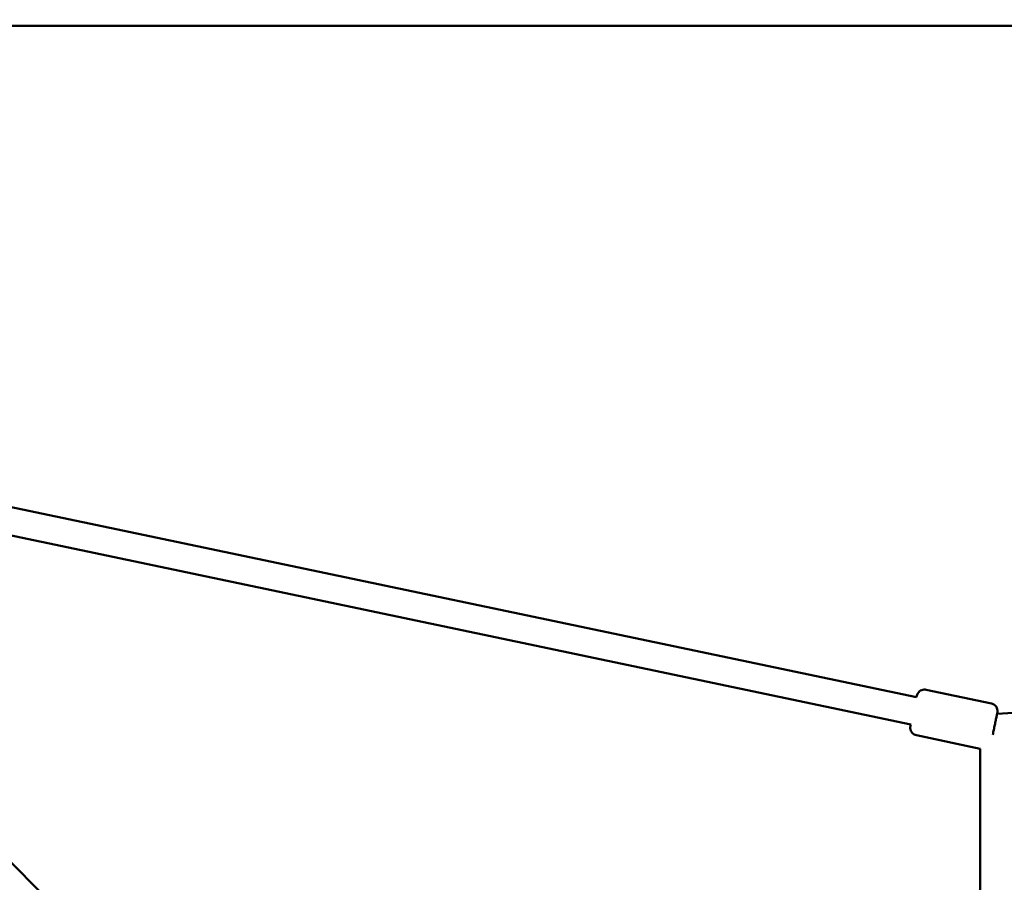
# Model space of a CAD drawing. Units: millimetres. Extents: x -7846 to 12203, y 0 to 10595.
# Drawn here: x -6568 to -5934, y 8885 to 9441 of the extents above; entities that cross this region are included whole.
import ezdxf

# ---------------------------------------------------------------- set-up
doc = ezdxf.new("R2010")
doc.units = ezdxf.units.MM
doc.layers.add('MD_Visible', color=7, linetype='Continuous', lineweight=50)
doc.styles.get("Standard").update_dxf_attribs({"font": 'arial.ttf'})
doc.dimstyles.new('asd', dxfattribs={"dimtxt": 300, "dimasz": 100, "dimexe": 1.25, "dimexo": 0.625, "dimgap": 80, "dimtad": 1, "dimdec": 0, "dimlfac": 0.1, "dimrnd": 5, "dimtxsty": 'Standard', "dimcen": 0, "dimse1": 1, "dimse2": 1, "dimclre": 6, "dimadec": 0, "dimazin": 0, "dimtfac": 1, "dimtdec": 0, "dimtix": 1, "dimtmove": 2, "dimatfit": 3, "dimfxl": 1, "dimarcsym": 0})

# ---------------------------------------------------------------- blocks, each defined once
blk = doc.blocks.new('CustomObjectsInViewport8_0')
at = {"layer": 'MD_Visible'}
for p, q in [((1519.1, 4186.23), (3501.75, 4186.24)), ((1478.14, 4179.45), (2445.83, 3211.75)), ((2593.49, 3753.65), (1720.45, 3937.14)), ((2589.79, 3736.04), (1743.73, 3913.85)), ((2645.44, 3743.06), (3132.99, 3769.73)), ((2599.62, 3758.49), (2641.7, 3749.65)), ((2593.45, 3729.14), (2634.51, 3720.51)), ((2634.52, 3321.77), (2634.51, 3720.51))]:
    blk.add_line(p, q, dxfattribs=at)
for points, knots in [([(2593.48, 3753.65), (2593.52, 3753.85), (2593.56, 3754.02), (2593.63, 3754.34), (2593.66, 3754.47), (2593.69, 3754.63), (2593.7, 3754.66), (2593.72, 3754.73), (2593.73, 3754.76), (2593.74, 3754.83), (2593.75, 3754.87), (2593.78, 3754.95), (2593.79, 3754.99), (2593.81, 3755.07), (2593.83, 3755.13), (2593.87, 3755.25), (2593.89, 3755.31), (2593.96, 3755.5), (2594.01, 3755.61), (2594.18, 3755.98), (2594.32, 3756.22), (2594.75, 3756.84), (2595.08, 3757.19), (2595.87, 3757.83), (2596.34, 3758.1), (2597.33, 3758.47), (2597.86, 3758.58), (2598.8, 3758.61), (2599.22, 3758.58), (2599.62, 3758.49)], [3.39963, 3.39963, 3.39963, 3.39963, 3.532638, 3.532638, 3.69606, 3.69606, 3.749412, 3.749412, 3.789463, 3.789463, 3.817003, 3.817003, 3.832759, 3.832759, 3.851983, 3.851983, 3.8738, 3.8738, 3.912531, 3.912531, 3.994959, 3.994959, 4.138325, 4.138325, 4.29734, 4.29734, 4.456649, 4.456649, 4.579548, 4.579548, 4.579548, 4.579548]), ([(2641.7, 3749.65), (2642.23, 3749.54), (2642.75, 3749.34), (2643.67, 3748.79), (2644.09, 3748.45), (2644.79, 3747.65), (2645.08, 3747.19), (2645.49, 3746.21), (2645.62, 3745.68), (2645.68, 3744.89), (2645.68, 3744.63), (2645.65, 3744.33), (2645.65, 3744.27), (2645.64, 3744.18), (2645.63, 3744.14), (2645.62, 3744.05), (2645.62, 3744.01), (2645.61, 3743.95), (2645.6, 3743.92), (2645.59, 3743.86), (2645.59, 3743.83), (2645.57, 3743.72), (2645.55, 3743.66), (2645.49, 3743.31), (2645.41, 3742.91), (2645.17, 3741.76), (2645.01, 3740.99), (2644.66, 3739.29), (2644.46, 3738.35), (2644.05, 3736.39), (2643.83, 3735.34), (2643.39, 3733.26), (2643.17, 3732.19), (2642.84, 3730.63), (2642.72, 3730.08), (2642.61, 3729.55)], [0, 0, 0, 0, 0.162154, 0.162154, 0.321378, 0.321378, 0.480706, 0.480706, 0.639989, 0.639989, 0.716871, 0.716871, 0.735617, 0.735617, 0.749896, 0.749896, 0.769683, 0.769683, 0.790294, 0.790294, 0.8272, 0.8272, 0.934853, 0.934853, 1.261188, 1.261188, 1.611058, 1.611058, 1.93236, 1.93236, 2.252412, 2.252412, 2.572023, 2.572023, 2.752248, 2.752248, 2.752248, 2.752248]), ([(2593.45, 3729.14), (2592.92, 3729.25), (2592.4, 3729.45), (2591.48, 3729.99), (2591.06, 3730.34), (2590.36, 3731.14), (2590.07, 3731.6), (2589.66, 3732.58), (2589.53, 3733.11), (2589.47, 3733.89), (2589.47, 3734.15), (2589.5, 3734.46), (2589.5, 3734.52), (2589.51, 3734.61), (2589.52, 3734.65), (2589.53, 3734.73), (2589.53, 3734.77), (2589.54, 3734.84), (2589.55, 3734.86), (2589.56, 3734.93), (2589.56, 3734.96), (2589.58, 3735.06), (2589.6, 3735.13), (2589.65, 3735.41), (2589.71, 3735.68), (2589.78, 3736.04)], [0, 0, 0, 0, 0.162154, 0.162154, 0.321378, 0.321378, 0.480706, 0.480706, 0.639989, 0.639989, 0.716871, 0.716871, 0.735617, 0.735617, 0.749896, 0.749896, 0.769683, 0.769683, 0.790294, 0.790294, 0.8272, 0.8272, 0.934853, 0.934853, 1.178787, 1.178787, 1.178787, 1.178787])]:
    blk.add_open_spline(points, degree=3, knots=knots, dxfattribs=at)
blk = doc.blocks.new('*D25')
at = {"color": 0, "lineweight": -2, "transparency": 16777216}
blk.add_line((-7415.92, 9490.63), (-7415.92, 4996.04), dxfattribs=at)
at = {"color": 0, "transparency": 16777216}
for points in [[(-7432.59, 9490.63), (-7399.25, 9490.63), (-7415.92, 9590.63)], [(-7432.59, 4996.04), (-7399.25, 4996.04), (-7415.92, 4896.04)]]:
    blk.add_solid(points, dxfattribs=at)
at = {"layer": 'Defpoints', "color": 0, "transparency": 16777216}
for p in [(-4952.45, 9590.63), (-7415.92, 4896.04), (-4970.49, 4896.04)]:
    blk.add_point(p, dxfattribs=at)
at = {"color": 0, "transparency": 16777216, "insert": (-7649.09, 7243.34), "char_height": 300, "attachment_point": 5, "rotation": 90}
blk.add_mtext('470', dxfattribs=at)

msp = doc.modelspace()

# ---------------------------------------------------------------- block references
at = {"layer": 'MD_Visible'}
msp.add_blockref('CustomObjectsInViewport8_0', (-8583.65, 5250.6), dxfattribs=at)

# ---------------------------------------------------------------- dimensions: what is measured, and where the dimension line sits
dim = msp.add_linear_dim(base=(-7415.92, 4896.04), p1=(-4952.45, 9590.63), p2=(-4970.49, 4896.04), angle=90, dimstyle='asd')
dim.commit()
dim.dimension.update_dxf_attribs({"geometry": '*D25', "text_midpoint": (-7649.09, 7243.34)})

doc.saveas('drawing.dxf')
